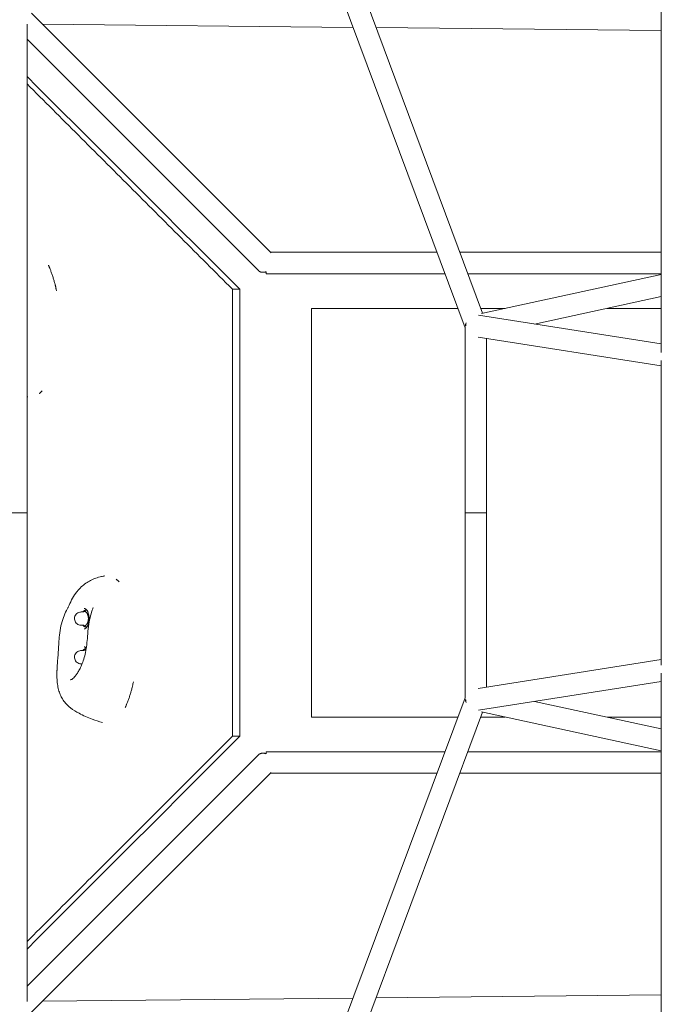
# Model space of a CAD drawing. Units: millimetres. Extents: x -5742 to 14544, y -6297 to 6497.
# Drawn here: x -1317 to -752, y -333 to 534 of the extents above; entities that cross this region are included whole.
import ezdxf

# ---------------------------------------------------------------- set-up
doc = ezdxf.new("R2010")
doc.units = ezdxf.units.MM
doc.header["$LTSCALE"] = 20
doc.layers.add('2d', color=230, linetype='Continuous')

msp = doc.modelspace()

# ---------------------------------------------------------------- linework, layer by layer
at = {"layer": '2d', "lineweight": 0}
for p, q in [((-751.96, 241.25), (-751.96, 1701.79)), ((-1089, 757.68), (-909.29, 275.71)), ((-1108.09, 754.49), (-924.82, 262.97)), ((-1095.52, 328.96), (-1306.56, 540)), ((-1310.5, -330.5), (-1310.5, 530.5)), ((-1296.89, 530.33), (-1023.47, 527.54)), ((-1003.11, 527.33), (-751.96, 524.78)), ((-1106.72, 313.28), (-1310.5, 517.06)), ((-910.24, 275.5), (-751.96, 309.8)), ((-863.57, 266.17), (-751.96, 290.35)), ((-912.96, 273.93), (-751.96, 248.65)), ((-924.82, 263.48), (-924.82, -63.48)), ((-924.58, 264.68), (-924.15, 264.68)), ((-913.12, 254.72), (-751.96, 229.41)), ((-905.82, 253.57), (-905.82, -53.57)), ((-751.96, -34.23), (-751.96, 234.23)), ((-1310.5, 100), (-1329.5, 100)), ((-924.82, 100), (-905.82, 100)), ((-913.12, -54.72), (-751.96, -29.41)), ((-751.96, -1501.79), (-751.96, -41.25)), ((-912.96, -73.93), (-751.96, -48.65)), ((-1108.09, -554.49), (-924.82, -62.97)), ((-924.58, -64.68), (-924.15, -64.68)), ((-863.57, -66.17), (-751.96, -90.35)), ((-1089, -557.68), (-909.29, -75.71)), ((-910.24, -75.5), (-751.96, -109.8)), ((-1106.72, -113.28), (-1310.5, -317.06)), ((-1095.52, -128.96), (-1306.56, -340)), ((-1296.89, -330.33), (-1023.47, -327.54)), ((-1003.11, -327.33), (-751.96, -324.78))]:
    msp.add_line(p, q, dxfattribs=at)
at = {"layer": '2d', "lineweight": 0, "extrusion": (0, 0, -1)}
for centre, major_axis, ratio, start_param, end_param in [((-915.32, 264.68), (8.9, 3.32), 0.837261, -2.722633, -2.399559), ((-915.32, 264.68), (1.47, 9.38), 0.927927, -1.715488, -1.438869), ((-915.32, -64.68), (-1.47, 9.38), 0.927927, -1.702723, -1.426105)]:
    msp.add_ellipse(centre, major_axis=major_axis, ratio=ratio, start_param=start_param, end_param=end_param, dxfattribs=at)
at = {"layer": '2d', "lineweight": 0}
for major_axis, ratio, start_param, end_param in [((8.9, -3.32), 0.837261, -2.722633, -2.399559), ((1.47, -9.38), 0.927927, -1.715488, -1.438869)]:
    msp.add_ellipse((-915.32, -64.68), major_axis=major_axis, ratio=ratio, start_param=start_param, end_param=end_param, dxfattribs=at)
for points, degree in [([(-1123.09, 296.91), (-1310.5, 484.31)], 1), ([(-1310.5, 477.78), (-1129.63, 296.91)], 1), ([(-949.63, 329.5), (-1096.06, 329.5)], 1), ([(-949.63, 329.5), (-1096.06, 329.5)], 1), ([(-751.96, 329.5), (-929.35, 329.5)], 1), ([(-751.96, 329.5), (-929.35, 329.5)], 1), ([(-942.54, 310.5), (-1100, 310.5)], 1), ([(-942.54, 310.5), (-1100, 310.5)], 1), ([(-751.96, 310.5), (-922.26, 310.5)], 1), ([(-751.96, 310.5), (-922.26, 310.5)], 1), ([(-1129.63, 296.91), (-1123.09, 296.91)], 1), ([(-1129.63, 296.91), (-1129.63, -96.91)], 1), ([(-1123.09, -96.91), (-1123.09, 296.91)], 1), ([(-1060, -80), (-1060, 280)], 1), ([(-1060, 280), (-931.17, 280)], 1), ([(-910.89, 280), (-889.48, 280)], 1), ([(-799.75, 280), (-751.96, 280)], 1), ([(-1309.79, 202.15), (-1310.03, 202.19), (-1310.26, 202.23), (-1310.5, 202.27)], 3), ([(-1274.13, 16.74), (-1274.27, 16.61), (-1274.39, 16.46), (-1274.47, 16.3)], 3), ([(-1260.55, 12.56), (-1262.94, 12.56)], 1), ([(-1257.7, 14.07), (-1259.64, 14.07)], 1), ([(-1252.22, 16.55), (-1252.22, 16.55), (-1252.22, 16.55), (-1252.22, 16.55)], 3), ([(-1260.55, 0.96), (-1262.94, 0.96)], 1), ([(-1257.7, -0.55), (-1259.64, -0.55)], 1), ([(-1260.55, -21.44), (-1262.94, -21.44)], 1), ([(-1258.4, -19.93), (-1259.64, -19.93)], 1), ([(-1261.94, -33.04), (-1262.94, -33.04)], 1), ([(-931.17, -80), (-1060, -80)], 1), ([(-889.48, -80), (-910.89, -80)], 1), ([(-751.96, -80), (-799.75, -80)], 1), ([(-1310.5, -284.31), (-1123.09, -96.91)], 1), ([(-1129.63, -96.91), (-1310.5, -277.78)], 1), ([(-1123.09, -96.91), (-1129.63, -96.91)], 1), ([(-942.54, -110.5), (-1100, -110.5)], 1), ([(-942.54, -110.5), (-1100, -110.5)], 1), ([(-751.96, -110.5), (-922.26, -110.5)], 1), ([(-751.96, -110.5), (-922.26, -110.5)], 1), ([(-949.63, -129.5), (-1096.06, -129.5)], 1), ([(-949.63, -129.5), (-1096.06, -129.5)], 1), ([(-751.96, -129.5), (-929.35, -129.5)], 1), ([(-751.96, -129.5), (-929.35, -129.5)], 1)]:
    msp.add_open_spline(points, degree=degree, dxfattribs=at)
for points, knots in [([(-1284.48, 295.36), (-1284.5, 295.45), (-1284.52, 295.55), (-1284.65, 296.18), (-1284.77, 296.72), (-1284.95, 297.52), (-1285.01, 297.78), (-1285.13, 298.31), (-1285.19, 298.58), (-1285.32, 299.1), (-1285.38, 299.37), (-1285.51, 299.89), (-1285.57, 300.16), (-1285.77, 300.94), (-1285.91, 301.47), (-1286.18, 302.5), (-1286.32, 303.02), (-1286.61, 304.05), (-1286.76, 304.57), (-1287.06, 305.58), (-1287.21, 306.09), (-1287.52, 307.1), (-1287.68, 307.6), (-1288.01, 308.6), (-1288.17, 309.1), (-1288.51, 310.08), (-1288.68, 310.57), (-1289.03, 311.55), (-1289.21, 312.04), (-1289.56, 313), (-1289.75, 313.48), (-1290.12, 314.43), (-1290.31, 314.9), (-1290.59, 315.6), (-1290.69, 315.83), (-1290.88, 316.29), (-1290.98, 316.52), (-1291.18, 316.99), (-1291.27, 317.21), (-1291.47, 317.66), (-1291.57, 317.89), (-1291.67, 318.11)], [119.427974, 119.427974, 119.427974, 119.427974, 119.864536, 119.864536, 122.301466, 122.301466, 123.520019, 123.520019, 124.739196, 124.739196, 125.959291, 125.959291, 127.166881, 127.166881, 129.610126, 129.610126, 132.054706, 132.054706, 134.499506, 134.499506, 136.943368, 136.943368, 139.38787, 139.38787, 141.835399, 141.835399, 144.292063, 144.292063, 146.736774, 146.736774, 149.186486, 149.186486, 151.644429, 151.644429, 152.865226, 152.865226, 154.086221, 154.086221, 155.307228, 155.307228, 156.49163, 156.49163, 156.49163, 156.49163]), ([(-1299.75, 204.98), (-1299.69, 205.02), (-1299.63, 205.07), (-1299.48, 205.18), (-1299.39, 205.25), (-1299.21, 205.4), (-1299.13, 205.47), (-1298.86, 205.69), (-1298.68, 205.85), (-1298.33, 206.16), (-1298.15, 206.32), (-1297.81, 206.66), (-1297.63, 206.83), (-1297.36, 207.12), (-1297.25, 207.23), (-1297.15, 207.34)], [67.317045, 67.317045, 67.317045, 67.317045, 67.793932, 67.793932, 68.526688, 68.526688, 69.2595, 69.2595, 70.725265, 70.725265, 72.193979, 72.193979, 73.667672, 73.667672, 74.583702, 74.583702, 74.583702, 74.583702]), ([(-1266.4, 30.73), (-1265.27, 32.1), (-1264.04, 33.41), (-1261.47, 35.8), (-1260.12, 36.9), (-1257.35, 38.83), (-1255.93, 39.68), (-1253.01, 41.18), (-1251.48, 41.83), (-1248.31, 42.96), (-1246.64, 43.42), (-1244.01, 44), (-1243.05, 44.18), (-1242.08, 44.33)], [0, 0, 0, 0, 5.341882, 5.341882, 10.572476, 10.572476, 15.593783, 15.593783, 20.717539, 20.717539, 26.143889, 26.143889, 29.239168, 29.239168, 29.239168, 29.239168]), ([(-1232.04, 41.5), (-1231.98, 41.46), (-1231.92, 41.41), (-1231.77, 41.3), (-1231.68, 41.23), (-1231.51, 41.08), (-1231.42, 41.01), (-1231.15, 40.79), (-1230.97, 40.63), (-1230.62, 40.32), (-1230.45, 40.16), (-1230.1, 39.82), (-1229.93, 39.65), (-1229.65, 39.36), (-1229.54, 39.25), (-1229.44, 39.14)], [67.31714, 67.31714, 67.31714, 67.31714, 67.793932, 67.793932, 68.526688, 68.526688, 69.2595, 69.2595, 70.725265, 70.725265, 72.193979, 72.193979, 73.667672, 73.667672, 74.583597, 74.583597, 74.583597, 74.583597]), ([(-1274.2, 16.87), (-1273.28, 19.04), (-1272.3, 21.14), (-1270.15, 25.27), (-1268.96, 27.31), (-1267.23, 29.69), (-1266.83, 30.22), (-1266.41, 30.73)], [0, 0, 0, 0, 7.977558, 7.977558, 16.353787, 16.353787, 18.804707, 18.804707, 18.804707, 18.804707]), ([(-1284.06, -38.17), (-1283.99, -36.45), (-1283.87, -34.66), (-1283.6, -30.97), (-1283.44, -29.06), (-1283.15, -25.14), (-1283.01, -23.12), (-1282.76, -19.02), (-1282.64, -16.92), (-1282.37, -12.47), (-1282.2, -10.11), (-1281.65, -5.01), (-1281.22, -2.27), (-1280.04, 2.87), (-1279.33, 5.27), (-1277.67, 9.76), (-1276.75, 11.86), (-1275.33, 14.71), (-1274.91, 15.51), (-1274.48, 16.3)], [0, 0, 0, 0, 6.006362, 6.006362, 12.092361, 12.092361, 18.277511, 18.277511, 24.573375, 24.573375, 31.669545, 31.669545, 39.969034, 39.969034, 47.470459, 47.470459, 54.320121, 54.320121, 57.030526, 57.030526, 57.030526, 57.030526]), ([(-1272.64, -47.33), (-1272.37, -47.33), (-1272, -47.29), (-1271.25, -46.94), (-1270.98, -46.79), (-1270.27, -46.3), (-1269.79, -45.89), (-1268.8, -44.9), (-1268.29, -44.31), (-1267.22, -42.95), (-1266.67, -42.16), (-1265.49, -40.33), (-1264.88, -39.27), (-1263.62, -36.88), (-1262.98, -35.53), (-1261.7, -32.5), (-1261.08, -30.8), (-1259.93, -27.11), (-1259.41, -25.11), (-1258.52, -20.84), (-1258.17, -18.58), (-1257.62, -13.82), (-1257.43, -11.33), (-1256.99, -5.92), (-1256.74, -3), (-1256, 2.47), (-1255.54, 5.05), (-1254.44, 9.77), (-1253.82, 11.93), (-1252.83, 14.88), (-1252.53, 15.72), (-1252.22, 16.55)], [0, 0, 0, 0, 4.453584, 4.453584, 6.356103, 6.356103, 9.114845, 9.114845, 11.899824, 11.899824, 15.055603, 15.055603, 18.837496, 18.837496, 23.377118, 23.377118, 28.79951, 28.79951, 35.00142, 35.00142, 41.865695, 41.865695, 49.366111, 49.366111, 58.178115, 58.178115, 66.178259, 66.178259, 73.211762, 73.211762, 76.063311, 76.063311, 76.063311, 76.063311]), ([(-1262.94, 0.96), (-1263.57, 0.96), (-1264.2, 1.06), (-1265.39, 1.46), (-1265.96, 1.77), (-1266.96, 2.53), (-1267.4, 3), (-1268.1, 4.04), (-1268.37, 4.63), (-1268.7, 5.84), (-1268.77, 6.48), (-1268.69, 7.74), (-1268.55, 8.37), (-1268.07, 9.53), (-1267.74, 10.08), (-1266.91, 11.03), (-1266.42, 11.44), (-1265.33, 12.08), (-1264.73, 12.31), (-1263.73, 12.52), (-1263.33, 12.56), (-1262.94, 12.56)], [0, 0, 0, 0, 1.880197, 1.880197, 3.76607, 3.76607, 5.65174, 5.65174, 7.537418, 7.537418, 9.423098, 9.423098, 11.308722, 11.308722, 13.194401, 13.194401, 15.08008, 15.08008, 16.965758, 16.965758, 18.14716, 18.14716, 18.14716, 18.14716]), ([(-1261.61, 12.56), (-1261.6, 12.57), (-1261.59, 12.58), (-1261.56, 12.61), (-1261.54, 12.63), (-1261.49, 12.67), (-1261.47, 12.69), (-1261.43, 12.72), (-1261.41, 12.74), (-1261.38, 12.77), (-1261.36, 12.79), (-1261.32, 12.81), (-1261.31, 12.83), (-1261.26, 12.87), (-1261.23, 12.9), (-1261.17, 12.94), (-1261.14, 12.97), (-1261.09, 13.01), (-1261.06, 13.03), (-1261.01, 13.08), (-1260.98, 13.1), (-1260.91, 13.15), (-1260.86, 13.19), (-1260.77, 13.26), (-1260.73, 13.29), (-1260.65, 13.36), (-1260.61, 13.39), (-1260.53, 13.45), (-1260.49, 13.48), (-1260.41, 13.53), (-1260.37, 13.56), (-1260.3, 13.61), (-1260.26, 13.64), (-1260.16, 13.71), (-1260.09, 13.76), (-1259.96, 13.86), (-1259.89, 13.9), (-1259.76, 13.99), (-1259.7, 14.03), (-1259.64, 14.07)], [-0.006687507, -0.006687507, -0.006687507, -0.006687507, -0.006649839, -0.006649839, -0.006540808, -0.006540808, -0.006431776, -0.006431776, -0.006322744, -0.006322744, -0.006213713, -0.006213713, -0.006104681, -0.006104681, -0.005886646, -0.005886646, -0.005668611, -0.005668611, -0.005450576, -0.005450576, -0.005232541, -0.005232541, -0.00479648, -0.00479648, -0.004360419, -0.004360419, -0.003924372, -0.003924372, -0.003488325, -0.003488325, -0.003052283, -0.003052283, -0.00261624, -0.00261624, -0.001744153, -0.001744153, -0.000872079, -0.000872079, 0, 0, 0, 0]), ([(-1260.12, -2.24), (-1259.73, -2.24), (-1259.31, -2.12), (-1258.4, -1.44), (-1257.94, -0.95), (-1257.2, 0.23), (-1256.88, 0.88), (-1256.36, 2.33), (-1256.15, 3.14), (-1255.86, 4.84), (-1255.78, 5.75), (-1255.77, 7.56), (-1255.83, 8.48), (-1256.11, 10.22), (-1256.32, 11.06), (-1256.85, 12.56), (-1257.17, 13.24), (-1257.86, 14.34), (-1258.23, 14.78), (-1258.94, 15.39), (-1259.28, 15.57), (-1259.77, 15.73), (-1259.94, 15.76), (-1260.12, 15.76)], [0, 0, 0, 0, 3.803108, 3.803108, 6.965551, 6.965551, 9.60049, 9.60049, 12.255688, 12.255688, 14.955693, 14.955693, 17.681864, 17.681864, 20.409631, 20.409631, 23.113629, 23.113629, 25.772336, 25.772336, 28.402659, 28.402659, 30.144315, 30.144315, 30.144315, 30.144315]), ([(-1259.64, 14.07), (-1259.62, 14.03), (-1259.59, 13.99), (-1259.55, 13.9), (-1259.52, 13.86), (-1259.47, 13.76), (-1259.44, 13.71), (-1259.4, 13.64), (-1259.38, 13.61), (-1259.35, 13.56), (-1259.33, 13.53), (-1259.29, 13.48), (-1259.28, 13.45), (-1259.24, 13.39), (-1259.22, 13.36), (-1259.17, 13.29), (-1259.15, 13.26), (-1259.1, 13.19), (-1259.07, 13.15), (-1259.03, 13.1), (-1259.01, 13.08), (-1258.98, 13.03), (-1258.97, 13.01), (-1258.93, 12.97), (-1258.91, 12.94), (-1258.87, 12.9), (-1258.85, 12.87), (-1258.82, 12.83), (-1258.81, 12.81), (-1258.78, 12.79), (-1258.77, 12.77), (-1258.74, 12.74), (-1258.73, 12.72), (-1258.7, 12.69), (-1258.68, 12.67), (-1258.65, 12.63), (-1258.63, 12.61), (-1258.59, 12.56), (-1258.57, 12.54), (-1258.53, 12.49), (-1258.51, 12.48), (-1258.48, 12.45), (-1258.47, 12.43), (-1258.44, 12.4), (-1258.43, 12.39), (-1258.41, 12.37), (-1258.39, 12.35), (-1258.37, 12.33), (-1258.37, 12.32), (-1258.35, 12.31), (-1258.35, 12.3), (-1258.32, 12.28), (-1258.31, 12.26), (-1258.29, 12.24)], [-0.013953868, -0.013953868, -0.013953868, -0.013953868, -0.013081794, -0.013081794, -0.012209718, -0.012209718, -0.011337636, -0.011337636, -0.010901594, -0.010901594, -0.010465552, -0.010465552, -0.010029505, -0.010029505, -0.009593458, -0.009593458, -0.009157399, -0.009157399, -0.008721339, -0.008721339, -0.008503304, -0.008503304, -0.008285268, -0.008285268, -0.008067232, -0.008067232, -0.007849197, -0.007849197, -0.007740164, -0.007740164, -0.007631131, -0.007631131, -0.007522098, -0.007522098, -0.007413065, -0.007413065, -0.007304033, -0.007304033, -0.007195, -0.007195, -0.007140483, -0.007140483, -0.007085967, -0.007085967, -0.007058709, -0.007058709, -0.007031451, -0.007031451, -0.007017821, -0.007017821, -0.007004192, -0.007004192, -0.006976934, -0.006976934, -0.006976934, -0.006976934]), ([(-1258.29, 12.24), (-1258.27, 12.23), (-1258.25, 12.21), (-1258.23, 12.19), (-1258.22, 12.18), (-1258.21, 12.16), (-1258.2, 12.16), (-1258.18, 12.14), (-1258.16, 12.12), (-1258.14, 12.1), (-1258.13, 12.09), (-1258.1, 12.06), (-1258.08, 12.04), (-1258.04, 12.01), (-1258.03, 11.99), (-1257.98, 11.95), (-1257.95, 11.93), (-1257.9, 11.88), (-1257.88, 11.86), (-1257.84, 11.82), (-1257.82, 11.8), (-1257.78, 11.77), (-1257.76, 11.75), (-1257.72, 11.72), (-1257.7, 11.7), (-1257.67, 11.67), (-1257.65, 11.66), (-1257.6, 11.62), (-1257.57, 11.59), (-1257.51, 11.54), (-1257.48, 11.52), (-1257.43, 11.48), (-1257.4, 11.45), (-1257.35, 11.41), (-1257.33, 11.39), (-1257.25, 11.33), (-1257.21, 11.3), (-1257.12, 11.23), (-1257.07, 11.19), (-1256.99, 11.13), (-1256.95, 11.1), (-1256.87, 11.04), (-1256.83, 11.01), (-1256.75, 10.96), (-1256.72, 10.93), (-1256.64, 10.88), (-1256.61, 10.85), (-1256.5, 10.77), (-1256.43, 10.73), (-1256.32, 10.64), (-1256.27, 10.61), (-1256.22, 10.58)], [-0.006976934, -0.006976934, -0.006976934, -0.006976934, -0.006949676, -0.006949676, -0.006936047, -0.006936047, -0.006922418, -0.006922418, -0.00689516, -0.00689516, -0.006867903, -0.006867903, -0.006813387, -0.006813387, -0.006758871, -0.006758871, -0.006649839, -0.006649839, -0.006540808, -0.006540808, -0.006431776, -0.006431776, -0.006322744, -0.006322744, -0.006213713, -0.006213713, -0.006104681, -0.006104681, -0.005886646, -0.005886646, -0.005668611, -0.005668611, -0.005450576, -0.005450576, -0.005232541, -0.005232541, -0.00479648, -0.00479648, -0.004360419, -0.004360419, -0.003924372, -0.003924372, -0.003488325, -0.003488325, -0.003052283, -0.003052283, -0.00261624, -0.00261624, -0.001744153, -0.001744153, -0.001087276, -0.001087276, -0.001087276, -0.001087276]), ([(-1256.08, 9.98), (-1256.09, 9.95), (-1256.1, 9.92), (-1256.12, 9.8), (-1256.14, 9.7), (-1256.17, 9.55), (-1256.18, 9.5), (-1256.2, 9.39), (-1256.21, 9.34), (-1256.23, 9.22), (-1256.24, 9.17), (-1256.26, 9.05), (-1256.27, 8.99), (-1256.29, 8.86), (-1256.3, 8.79), (-1256.32, 8.65), (-1256.33, 8.58), (-1256.35, 8.46), (-1256.35, 8.42), (-1256.37, 8.34), (-1256.37, 8.3), (-1256.38, 8.21), (-1256.38, 8.16), (-1256.39, 8.06), (-1256.4, 8.01), (-1256.41, 7.93), (-1256.41, 7.9), (-1256.41, 7.84), (-1256.42, 7.81), (-1256.42, 7.75), (-1256.42, 7.71), (-1256.43, 7.64), (-1256.43, 7.61), (-1256.44, 7.53), (-1256.44, 7.49), (-1256.44, 7.39), (-1256.45, 7.35), (-1256.45, 7.26), (-1256.45, 7.23), (-1256.45, 7.16), (-1256.45, 7.13), (-1256.46, 7.07), (-1256.46, 7.05), (-1256.46, 7), (-1256.46, 6.98), (-1256.46, 6.93), (-1256.46, 6.92), (-1256.46, 6.89), (-1256.46, 6.88), (-1256.46, 6.83), (-1256.46, 6.79), (-1256.46, 6.76)], [-0.012482363, -0.012482363, -0.012482363, -0.012482363, -0.012209718, -0.012209718, -0.011337636, -0.011337636, -0.010901594, -0.010901594, -0.010465552, -0.010465552, -0.010029505, -0.010029505, -0.009593458, -0.009593458, -0.009157399, -0.009157399, -0.008721339, -0.008721339, -0.008503304, -0.008503304, -0.008285268, -0.008285268, -0.008067232, -0.008067232, -0.007849197, -0.007849197, -0.007740164, -0.007740164, -0.007631131, -0.007631131, -0.007522098, -0.007522098, -0.007413065, -0.007413065, -0.007304033, -0.007304033, -0.007195, -0.007195, -0.007140483, -0.007140483, -0.007085967, -0.007085967, -0.007058709, -0.007058709, -0.007031451, -0.007031451, -0.007017821, -0.007017821, -0.007004192, -0.007004192, -0.006976934, -0.006976934, -0.006976934, -0.006976934]), ([(-1259.64, -0.55), (-1259.7, -0.51), (-1259.76, -0.47), (-1259.89, -0.38), (-1259.96, -0.34), (-1260.09, -0.24), (-1260.16, -0.2), (-1260.26, -0.12), (-1260.3, -0.09), (-1260.37, -0.04), (-1260.41, -0.01), (-1260.49, 0.04), (-1260.53, 0.07), (-1260.61, 0.13), (-1260.65, 0.16), (-1260.73, 0.23), (-1260.77, 0.26), (-1260.86, 0.33), (-1260.91, 0.36), (-1260.98, 0.42), (-1261.01, 0.44), (-1261.06, 0.48), (-1261.09, 0.51), (-1261.14, 0.55), (-1261.17, 0.57), (-1261.23, 0.62), (-1261.26, 0.65), (-1261.31, 0.69), (-1261.32, 0.7), (-1261.36, 0.73), (-1261.38, 0.75), (-1261.41, 0.78), (-1261.43, 0.8), (-1261.47, 0.83), (-1261.49, 0.85), (-1261.54, 0.89), (-1261.56, 0.91), (-1261.59, 0.94), (-1261.6, 0.95), (-1261.61, 0.96)], [-0.013953868, -0.013953868, -0.013953868, -0.013953868, -0.013081794, -0.013081794, -0.012209718, -0.012209718, -0.011337636, -0.011337636, -0.010901594, -0.010901594, -0.010465552, -0.010465552, -0.010029505, -0.010029505, -0.009593458, -0.009593458, -0.009157399, -0.009157399, -0.008721339, -0.008721339, -0.008503304, -0.008503304, -0.008285268, -0.008285268, -0.008067232, -0.008067232, -0.007849197, -0.007849197, -0.007740164, -0.007740164, -0.007631131, -0.007631131, -0.007522098, -0.007522098, -0.007413065, -0.007413065, -0.007304033, -0.007304033, -0.007266361, -0.007266361, -0.007266361, -0.007266361]), ([(-1259.64, -0.55), (-1259.62, -0.51), (-1259.59, -0.47), (-1259.55, -0.38), (-1259.52, -0.34), (-1259.47, -0.24), (-1259.44, -0.2), (-1259.4, -0.12), (-1259.38, -0.09), (-1259.35, -0.04), (-1259.33, -0.01), (-1259.29, 0.04), (-1259.28, 0.07), (-1259.24, 0.13), (-1259.22, 0.16), (-1259.17, 0.23), (-1259.15, 0.26), (-1259.1, 0.33), (-1259.07, 0.36), (-1259.03, 0.42), (-1259.01, 0.44), (-1258.98, 0.48), (-1258.97, 0.51), (-1258.93, 0.55), (-1258.91, 0.57), (-1258.87, 0.62), (-1258.85, 0.65), (-1258.82, 0.69), (-1258.81, 0.7), (-1258.78, 0.73), (-1258.77, 0.75), (-1258.74, 0.78), (-1258.73, 0.8), (-1258.7, 0.83), (-1258.68, 0.85), (-1258.65, 0.89), (-1258.63, 0.91), (-1258.59, 0.96), (-1258.57, 0.98), (-1258.53, 1.02), (-1258.51, 1.04), (-1258.48, 1.07), (-1258.47, 1.09), (-1258.44, 1.12), (-1258.43, 1.13), (-1258.41, 1.15), (-1258.39, 1.17), (-1258.37, 1.19), (-1258.37, 1.19), (-1258.35, 1.21), (-1258.35, 1.22), (-1258.32, 1.24), (-1258.31, 1.26), (-1258.29, 1.27)], [0, 0, 0, 0, 0.000872079, 0.000872079, 0.001744153, 0.001744153, 0.00261624, 0.00261624, 0.003052283, 0.003052283, 0.003488325, 0.003488325, 0.003924372, 0.003924372, 0.004360419, 0.004360419, 0.00479648, 0.00479648, 0.005232541, 0.005232541, 0.005450576, 0.005450576, 0.005668611, 0.005668611, 0.005886646, 0.005886646, 0.006104681, 0.006104681, 0.006213713, 0.006213713, 0.006322744, 0.006322744, 0.006431776, 0.006431776, 0.006540808, 0.006540808, 0.006649839, 0.006649839, 0.006758871, 0.006758871, 0.006813387, 0.006813387, 0.006867903, 0.006867903, 0.00689516, 0.00689516, 0.006922418, 0.006922418, 0.006936047, 0.006936047, 0.006949676, 0.006949676, 0.006976934, 0.006976934, 0.006976934, 0.006976934]), ([(-1258.29, 1.27), (-1258.27, 1.29), (-1258.25, 1.31), (-1258.23, 1.33), (-1258.22, 1.34), (-1258.21, 1.36), (-1258.2, 1.36), (-1258.18, 1.38), (-1258.16, 1.4), (-1258.14, 1.42), (-1258.13, 1.43), (-1258.1, 1.46), (-1258.08, 1.48), (-1258.04, 1.51), (-1258.03, 1.53), (-1257.98, 1.57), (-1257.95, 1.59), (-1257.9, 1.64), (-1257.88, 1.66), (-1257.84, 1.7), (-1257.82, 1.72), (-1257.78, 1.75), (-1257.76, 1.77), (-1257.72, 1.8), (-1257.7, 1.82), (-1257.67, 1.84), (-1257.65, 1.86), (-1257.6, 1.9), (-1257.57, 1.93), (-1257.51, 1.98), (-1257.48, 2), (-1257.43, 2.04), (-1257.4, 2.06), (-1257.35, 2.11), (-1257.33, 2.13), (-1257.25, 2.18), (-1257.21, 2.22), (-1257.12, 2.29), (-1257.07, 2.32), (-1256.99, 2.39), (-1256.95, 2.42), (-1256.87, 2.48), (-1256.83, 2.51), (-1256.75, 2.56), (-1256.72, 2.59), (-1256.64, 2.64), (-1256.61, 2.67), (-1256.5, 2.74), (-1256.43, 2.79), (-1256.32, 2.87), (-1256.27, 2.91), (-1256.22, 2.94)], [0.006976934, 0.006976934, 0.006976934, 0.006976934, 0.007004192, 0.007004192, 0.007017821, 0.007017821, 0.007031451, 0.007031451, 0.007058709, 0.007058709, 0.007085967, 0.007085967, 0.007140483, 0.007140483, 0.007195, 0.007195, 0.007304033, 0.007304033, 0.007413065, 0.007413065, 0.007522098, 0.007522098, 0.007631131, 0.007631131, 0.007740164, 0.007740164, 0.007849197, 0.007849197, 0.008067232, 0.008067232, 0.008285268, 0.008285268, 0.008503304, 0.008503304, 0.008721339, 0.008721339, 0.009157399, 0.009157399, 0.009593458, 0.009593458, 0.010029505, 0.010029505, 0.010465552, 0.010465552, 0.010901594, 0.010901594, 0.011337636, 0.011337636, 0.012209718, 0.012209718, 0.012866894, 0.012866894, 0.012866894, 0.012866894]), ([(-1256.08, 3.54), (-1256.09, 3.57), (-1256.1, 3.6), (-1256.12, 3.72), (-1256.14, 3.82), (-1256.17, 3.97), (-1256.18, 4.02), (-1256.2, 4.13), (-1256.21, 4.18), (-1256.23, 4.3), (-1256.24, 4.35), (-1256.26, 4.47), (-1256.27, 4.53), (-1256.29, 4.66), (-1256.3, 4.73), (-1256.32, 4.87), (-1256.33, 4.94), (-1256.35, 5.06), (-1256.35, 5.1), (-1256.37, 5.18), (-1256.37, 5.22), (-1256.38, 5.31), (-1256.38, 5.36), (-1256.39, 5.46), (-1256.4, 5.51), (-1256.41, 5.59), (-1256.41, 5.62), (-1256.41, 5.68), (-1256.42, 5.71), (-1256.42, 5.77), (-1256.42, 5.8), (-1256.43, 5.87), (-1256.43, 5.91), (-1256.44, 5.99), (-1256.44, 6.03), (-1256.44, 6.12), (-1256.45, 6.17), (-1256.45, 6.26), (-1256.45, 6.29), (-1256.45, 6.36), (-1256.45, 6.39), (-1256.46, 6.45), (-1256.46, 6.47), (-1256.46, 6.52), (-1256.46, 6.54), (-1256.46, 6.58), (-1256.46, 6.6), (-1256.46, 6.63), (-1256.46, 6.64), (-1256.46, 6.69), (-1256.46, 6.72), (-1256.46, 6.76)], [0.001470802, 0.001470802, 0.001470802, 0.001470802, 0.001744153, 0.001744153, 0.00261624, 0.00261624, 0.003052283, 0.003052283, 0.003488325, 0.003488325, 0.003924372, 0.003924372, 0.004360419, 0.004360419, 0.00479648, 0.00479648, 0.005232541, 0.005232541, 0.005450576, 0.005450576, 0.005668611, 0.005668611, 0.005886646, 0.005886646, 0.006104681, 0.006104681, 0.006213713, 0.006213713, 0.006322744, 0.006322744, 0.006431776, 0.006431776, 0.006540808, 0.006540808, 0.006649839, 0.006649839, 0.006758871, 0.006758871, 0.006813387, 0.006813387, 0.006867903, 0.006867903, 0.00689516, 0.00689516, 0.006922418, 0.006922418, 0.006936047, 0.006936047, 0.006949676, 0.006949676, 0.006976934, 0.006976934, 0.006976934, 0.006976934]), ([(-1262.94, -33.04), (-1263.57, -33.04), (-1264.2, -32.94), (-1265.39, -32.54), (-1265.96, -32.23), (-1266.96, -31.47), (-1267.4, -31), (-1268.1, -29.96), (-1268.37, -29.37), (-1268.7, -28.16), (-1268.77, -27.52), (-1268.69, -26.26), (-1268.55, -25.63), (-1268.07, -24.47), (-1267.74, -23.92), (-1266.91, -22.97), (-1266.42, -22.56), (-1265.33, -21.92), (-1264.73, -21.69), (-1263.73, -21.48), (-1263.33, -21.44), (-1262.94, -21.44)], [0, 0, 0, 0, 1.880197, 1.880197, 3.76607, 3.76607, 5.65174, 5.65174, 7.537418, 7.537418, 9.423098, 9.423098, 11.308722, 11.308722, 13.194401, 13.194401, 15.08008, 15.08008, 16.965758, 16.965758, 18.14716, 18.14716, 18.14716, 18.14716]), ([(-1261.61, -21.44), (-1261.6, -21.43), (-1261.59, -21.42), (-1261.56, -21.39), (-1261.54, -21.37), (-1261.49, -21.33), (-1261.47, -21.31), (-1261.43, -21.28), (-1261.41, -21.26), (-1261.38, -21.23), (-1261.36, -21.21), (-1261.32, -21.19), (-1261.31, -21.17), (-1261.26, -21.13), (-1261.23, -21.1), (-1261.17, -21.06), (-1261.14, -21.03), (-1261.09, -20.99), (-1261.06, -20.97), (-1261.01, -20.92), (-1260.98, -20.9), (-1260.91, -20.85), (-1260.86, -20.81), (-1260.77, -20.74), (-1260.73, -20.71), (-1260.65, -20.64), (-1260.61, -20.61), (-1260.53, -20.55), (-1260.49, -20.52), (-1260.41, -20.47), (-1260.37, -20.44), (-1260.3, -20.39), (-1260.26, -20.36), (-1260.16, -20.29), (-1260.09, -20.24), (-1259.96, -20.14), (-1259.89, -20.1), (-1259.76, -20.01), (-1259.7, -19.97), (-1259.64, -19.93)], [-0.006687507, -0.006687507, -0.006687507, -0.006687507, -0.006649839, -0.006649839, -0.006540808, -0.006540808, -0.006431776, -0.006431776, -0.006322744, -0.006322744, -0.006213713, -0.006213713, -0.006104681, -0.006104681, -0.005886646, -0.005886646, -0.005668611, -0.005668611, -0.005450576, -0.005450576, -0.005232541, -0.005232541, -0.00479648, -0.00479648, -0.004360419, -0.004360419, -0.003924372, -0.003924372, -0.003488325, -0.003488325, -0.003052283, -0.003052283, -0.00261624, -0.00261624, -0.001744153, -0.001744153, -0.000872079, -0.000872079, 0, 0, 0, 0]), ([(-1258.29, -19.2), (-1258.41, -19.08), (-1258.53, -18.97), (-1258.99, -18.58), (-1259.32, -18.41), (-1259.79, -18.26), (-1259.96, -18.24), (-1260.12, -18.24)], [7.145633, 7.145633, 7.145633, 7.145633, 8.014569, 8.014569, 10.620203, 10.620203, 12.253149, 12.253149, 12.253149, 12.253149]), ([(-1259.64, -19.93), (-1259.62, -19.97), (-1259.59, -20.01), (-1259.55, -20.1), (-1259.52, -20.14), (-1259.47, -20.24), (-1259.44, -20.29), (-1259.4, -20.36), (-1259.38, -20.39), (-1259.35, -20.44), (-1259.33, -20.47), (-1259.29, -20.52), (-1259.28, -20.55), (-1259.24, -20.61), (-1259.22, -20.64), (-1259.17, -20.71), (-1259.15, -20.74), (-1259.1, -20.81), (-1259.07, -20.85), (-1259.03, -20.9), (-1259.01, -20.92), (-1258.98, -20.97), (-1258.97, -20.99), (-1258.93, -21.03), (-1258.91, -21.06), (-1258.87, -21.1), (-1258.85, -21.13), (-1258.82, -21.17), (-1258.81, -21.19), (-1258.78, -21.21), (-1258.77, -21.23), (-1258.74, -21.26), (-1258.73, -21.28), (-1258.7, -21.31), (-1258.68, -21.33), (-1258.66, -21.36), (-1258.66, -21.36), (-1258.65, -21.37)], [-0.013953868, -0.013953868, -0.013953868, -0.013953868, -0.013081794, -0.013081794, -0.012209718, -0.012209718, -0.011337636, -0.011337636, -0.010901594, -0.010901594, -0.010465552, -0.010465552, -0.010029505, -0.010029505, -0.009593458, -0.009593458, -0.009157399, -0.009157399, -0.008721339, -0.008721339, -0.008503304, -0.008503304, -0.008285268, -0.008285268, -0.008067232, -0.008067232, -0.007849197, -0.007849197, -0.007740164, -0.007740164, -0.007631131, -0.007631131, -0.007522098, -0.007522098, -0.007413065, -0.007413065, -0.007376596, -0.007376596, -0.007376596, -0.007376596]), ([(-1244.03, -84.92), (-1247.08, -83.94), (-1250.12, -82.9), (-1257.07, -80.29), (-1260.97, -78.66), (-1267.29, -75.3), (-1269.83, -73.74), (-1273.73, -70.62), (-1275.22, -69.22), (-1277.54, -66.53), (-1278.44, -65.3), (-1279.98, -62.8), (-1280.64, -61.53), (-1281.8, -58.84), (-1282.3, -57.4), (-1283.14, -54.33), (-1283.47, -52.68), (-1283.94, -49.2), (-1284.08, -47.35), (-1284.2, -43.37), (-1284.17, -41.24), (-1284.09, -38.79), (-1284.07, -38.48), (-1284.06, -38.17)], [0.00012, 0.00012, 0.00012, 0.00012, 10.002074, 10.002074, 23.174457, 23.174457, 32.36883, 32.36883, 38.494468, 38.494468, 43.030673, 43.030673, 47.311337, 47.311337, 51.912339, 51.912339, 56.989736, 56.989736, 62.602594, 62.602594, 69.137299, 69.137299, 70.082708, 70.082708, 70.082708, 70.082708]), ([(-1216.77, -48.88), (-1216.79, -48.98), (-1216.81, -49.07), (-1216.94, -49.7), (-1217.06, -50.24), (-1217.24, -51.04), (-1217.3, -51.3), (-1217.42, -51.83), (-1217.48, -52.1), (-1217.61, -52.62), (-1217.67, -52.89), (-1217.8, -53.41), (-1217.86, -53.68), (-1218.06, -54.46), (-1218.2, -54.99), (-1218.47, -56.03), (-1218.61, -56.54), (-1218.9, -57.57), (-1219.05, -58.09), (-1219.35, -59.11), (-1219.5, -59.61), (-1219.81, -60.62), (-1219.97, -61.12), (-1220.3, -62.12), (-1220.46, -62.62), (-1220.8, -63.61), (-1220.97, -64.09), (-1221.32, -65.07), (-1221.5, -65.56), (-1221.86, -66.52), (-1222.04, -67), (-1222.41, -67.95), (-1222.6, -68.42), (-1222.88, -69.12), (-1222.98, -69.35), (-1223.17, -69.81), (-1223.27, -70.05), (-1223.47, -70.51), (-1223.56, -70.74), (-1223.76, -71.18), (-1223.86, -71.41), (-1223.96, -71.63)], [119.428289, 119.428289, 119.428289, 119.428289, 119.864536, 119.864536, 122.301466, 122.301466, 123.520019, 123.520019, 124.739196, 124.739196, 125.959291, 125.959291, 127.166881, 127.166881, 129.610126, 129.610126, 132.054706, 132.054706, 134.499506, 134.499506, 136.943368, 136.943368, 139.38787, 139.38787, 141.835399, 141.835399, 144.292063, 144.292063, 146.736774, 146.736774, 149.186486, 149.186486, 151.644429, 151.644429, 152.865226, 152.865226, 154.086221, 154.086221, 155.307228, 155.307228, 156.491612, 156.491612, 156.491612, 156.491612])]:
    msp.add_open_spline(points, degree=3, knots=knots, dxfattribs=at)
for points, weights in [([(-1106.72, 313.28), (-1104.26, 310.82), (-1100, 312.24)], [0.859744167766, 0.823443287197, 1]), ([(-1106.72, 313.28), (-1104.26, 310.82), (-1100, 312.24)], [0.859744167766, 0.823443287197, 1]), ([(-1100, 310.5), (-1100, 310.5), (-1100, 312.24)], [1, 0.883663493989, 0.859744167766]), ([(-1100, 310.5), (-1100, 310.5), (-1100, 312.24)], [1, 0.883663493989, 0.859744167766]), ([(-1260.12, 13.09), (-1260.88, 13.09), (-1261.58, 12.56)], [0.933012701893, 0.933012701893, 0.973934311636]), ([(-1258.29, 12.24), (-1259.14, 13.09), (-1260.12, 13.09)], [0.868347502413, 0.900099577496, 1]), ([(-1256.46, 6.76), (-1256.46, 10.42), (-1258.29, 12.24)], [0.999999999799, 0.807007203529, 0.868347502239]), ([(-1261.58, 0.96), (-1260.88, 0.43), (-1260.12, 0.43)], [0.973934311636, 0.933012701893, 0.933012701893]), ([(-1260.12, 0.43), (-1259.14, 0.43), (-1258.29, 1.27)], [0.999999999961, 0.90009957746, 0.868347502379]), ([(-1258.29, 1.27), (-1256.46, 3.1), (-1256.46, 6.76)], [0.868347502239, 0.807007203529, 0.999999999799]), ([(-1260.12, -20.91), (-1260.88, -20.91), (-1261.58, -21.44)], [0.933012701893, 0.933012701893, 0.973934311636]), ([(-1258.66, -21.43), (-1259.36, -20.91), (-1260.12, -20.91)], [0.884425528638, 0.920792664397, 1]), ([(-1106.72, -113.28), (-1104.26, -110.82), (-1100, -112.24)], [0.859744167766, 0.823443287197, 1]), ([(-1106.72, -113.28), (-1104.26, -110.82), (-1100, -112.24)], [0.859744167766, 0.823443287197, 1]), ([(-1100, -110.5), (-1100, -110.5), (-1100, -112.24)], [1, 0.883663493989, 0.859744167766]), ([(-1100, -110.5), (-1100, -110.5), (-1100, -112.24)], [1, 0.883663493989, 0.859744167766])]:
    msp.add_rational_spline(points, weights, degree=2, dxfattribs=at)

doc.saveas('drawing.dxf')
